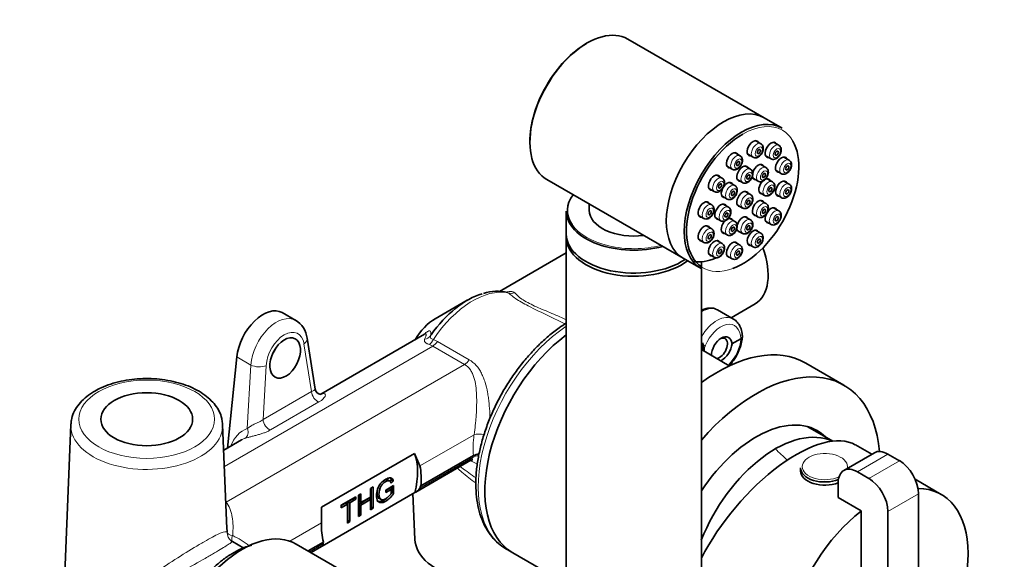
# Model space of a CAD drawing. Units: millimetres. Extents: x 0 to 1478, y 0 to 1758.
# Drawn here: x 969 to 1151, y 489 to 589 of the extents above; entities that cross this region are included whole.
import ezdxf
from ezdxf import colors
from ezdxf.entities.mleader import LeaderData, LeaderLine
from ezdxf.math import Vec2, Vec3

# ---------------------------------------------------------------- set-up
doc = ezdxf.new("R2010")
doc.units = ezdxf.units.MM
doc.layers.add('DV6_Défaut', color=7, linetype='Continuous')
doc.layers.add('Défaut', color=7, linetype='Continuous')

# ---------------------------------------------------------------- blocks, each defined once
blk = doc.blocks.new('_DOT')
at = {"color": 0}
blk.add_line((0, 0), (-1, 0), dxfattribs=at)
at = {"color": 0, "const_width": 0.333}
blk.add_lwpolyline([(-0.1665, 0, 1), (0.1665, 0, 1)], format="xyb", close=True, dxfattribs=at)
blk = doc.blocks.new('SE5')
at = {"layer": 'DV6_Défaut', "color": 7, "linetype": 'Continuous', "lineweight": 35}
for p, q in [((1106.6, 570.92), (1081.35, 585.49)), ((1109.92, 569), (1106.6, 570.92)), ((1105.99, 566.12), (1105.01, 566.69)), ((1109.32, 565.83), (1108.33, 566.39)), ((1102.14, 563.91), (1101.16, 564.47)), ((1103.56, 564.18), (1104.54, 563.61)), ((1106.88, 563.88), (1107.87, 563.32)), ((1111.24, 563.09), (1110.26, 563.66)), ((1099.71, 561.96), (1100.69, 561.39)), ((1104.07, 561.43), (1103.08, 562)), ((1106.94, 561.71), (1105.96, 562.28)), ((1066.35, 559.51), (1091.6, 544.94)), ((1098.82, 559.77), (1097.83, 560.33)), ((1104.51, 559.77), (1105.49, 559.2)), ((1108.13, 559.08), (1107.15, 559.65)), ((1108.81, 561.15), (1109.79, 560.58)), ((1096.38, 557.82), (1097.37, 557.25)), ((1101.19, 558.39), (1100.21, 558.96)), ((1101.63, 559.48), (1102.62, 558.92)), ((1111.24, 558.66), (1110.26, 559.22)), ((1098.76, 556.45), (1099.74, 555.88)), ((1104.07, 556.73), (1103.08, 557.3)), ((1105.7, 557.14), (1106.68, 556.57)), ((1108.81, 556.71), (1109.79, 556.14)), ((1074.23, 554.96), (1074.23, 553.8)), ((1096.89, 554.81), (1095.91, 555.38)), ((1100, 554.39), (1099.02, 554.95)), ((1101.63, 554.79), (1102.62, 554.22)), ((1106.94, 555.07), (1105.96, 555.64)), ((1109.32, 553.7), (1108.33, 554.27)), ((1069.98, 553.64), (1069.98, 549.4)), ((1094.46, 552.87), (1095.44, 552.3)), ((1097.57, 552.44), (1098.55, 551.88)), ((1101.19, 551.75), (1100.21, 552.32)), ((1104.07, 552.04), (1103.08, 552.61)), ((1104.51, 553.13), (1105.49, 552.56)), ((1096.89, 550.37), (1095.91, 550.94)), ((1106.88, 551.76), (1107.87, 551.19)), ((1069.98, 548.82), (1069.98, 450.84)), ((1098.76, 549.81), (1099.74, 549.24)), ((1101.63, 550.09), (1102.62, 549.53)), ((1105.99, 549.56), (1105.01, 550.13)), ((1094.46, 548.43), (1095.44, 547.86)), ((1098.82, 547.64), (1097.83, 548.21)), ((1102.14, 547.34), (1101.16, 547.91)), ((1103.56, 547.62), (1104.54, 547.05)), ((1069.98, 545.93), (1057.59, 538.78)), ((1091.6, 544.94), (1094.92, 543.02)), ((1096.38, 545.7), (1097.37, 545.13)), ((1099.71, 545.4), (1100.69, 544.83)), ((1094.98, 450.84), (1094.98, 544.26)), ((1051.66, 537.15), (1045.71, 533.72)), ((1100.48, 533.93), (1104.92, 536.49)), ((1019.9, 533.43), (1017.39, 534.88)), ((1100.91, 533.68), (1097.99, 535.37)), ((1043.73, 530.85), (1024.53, 519.76)), ((1023.48, 520.7), (1022, 530.14)), ((1095.03, 528.93), (1095.21, 529.29)), ((1095.21, 529.29), (1095.37, 528.81)), ((1095.21, 527.89), (1095.21, 529.29)), ((1095.37, 528.81), (1095.47, 528.2)), ((1100.65, 529.11), (1102.28, 530.04)), ((1100.15, 525.03), (1094.98, 528.02)), ((1095.47, 528.2), (1095.49, 527.72)), ((1007.29, 509.81), (1008.98, 526.68)), ((1121.36, 521.45), (1114.29, 525.53)), ((978.28, 514.15), (977.08, 485.14)), ((1007.17, 494.88), (1006.37, 514.15)), ((1119.29, 511.1), (1114.68, 513.76)), ((1009.87, 511.3), (1006.57, 509.39)), ((1126.51, 508.66), (1123.48, 510.41)), ((1024.67, 498.89), (1041.86, 508.81)), ((1041.86, 508.81), (1042.88, 506.5)), ((1127, 508.94), (1121.35, 505.67)), ((1131.63, 507.47), (1129.5, 508.69)), ((1042.13, 501.66), (1052.33, 507.55)), ((1043.07, 502.8), (1052.78, 508.41)), ((1052.79, 508.41), (1052.78, 508.41)), ((1113.34, 506.12), (1113.34, 505.55)), ((1125.97, 504.2), (1123.85, 505.43)), ((1037.35, 503.69), (1036.91, 503.95)), ((1037.61, 503.88), (1037.36, 503.66)), ((1037.96, 503.68), (1037.55, 503.31)), ((1037.61, 503.88), (1037.96, 503.68)), ((1120.31, 503.39), (1120.31, 500.66)), ((1139.38, 501.23), (1134.53, 504.03)), ((1041.94, 501.56), (1024.82, 491.68)), ((1031.53, 501.06), (1031.98, 501.33)), ((1031.98, 501.33), (1031.98, 499.71)), ((1033.75, 502.35), (1034.21, 502.61)), ((1033.75, 500.73), (1033.75, 502.35)), ((1033.85, 502.41), (1033.85, 498.87)), ((1034.21, 502.61), (1034.21, 498.66)), ((1036.57, 502.04), (1038.01, 502.87)), ((1037.22, 502.35), (1036.57, 501.98)), ((1037.57, 502.15), (1036.57, 501.57)), ((1036.57, 501.57), (1036.57, 502.04)), ((1037.22, 502.35), (1037.57, 502.15)), ((1037.57, 501.42), (1037.57, 502.15)), ((1037.66, 502.67), (1037.66, 501.62)), ((1037.66, 501.62), (1038.01, 501.41)), ((1038.01, 502.87), (1038.01, 501.41)), ((1041.6, 501.37), (1041.97, 492.89)), ((1135.16, 412.59), (1135.16, 501.34)), ((1028.34, 499.22), (1031.04, 500.79)), ((1029.11, 499.61), (1028.34, 499.16)), ((1029.46, 499.41), (1028.34, 498.76)), ((1029.11, 499.61), (1029.46, 499.41)), ((1029.46, 495.92), (1029.46, 499.41)), ((1030.69, 500.52), (1029.56, 499.87)), ((1029.56, 499.87), (1029.92, 499.67)), ((1029.56, 499.87), (1029.56, 496.39)), ((1031.04, 500.32), (1029.92, 499.67)), ((1029.92, 499.67), (1029.92, 496.19)), ((1030.69, 500.58), (1030.69, 500.52)), ((1030.69, 500.52), (1031.04, 500.32)), ((1031.04, 500.79), (1031.04, 500.32)), ((1031.53, 497.12), (1031.53, 501.06)), ((1031.63, 501.12), (1031.63, 499.91)), ((1033.4, 500.47), (1031.63, 499.45)), ((1031.63, 499.91), (1031.98, 499.71)), ((1031.63, 499.45), (1031.98, 499.24)), ((1031.63, 499.45), (1031.63, 497.58)), ((1031.98, 499.71), (1033.75, 500.73)), ((1033.75, 500.27), (1031.98, 499.24)), ((1033.4, 500.47), (1033.75, 500.27)), ((1033.75, 498.4), (1033.75, 500.27)), ((1035.27, 500.53), (1035.71, 500.27)), ((1120.31, 500.66), (1124.55, 498.21)), ((1024.67, 495.98), (1024.67, 498.89)), ((1028.34, 498.76), (1028.34, 499.22)), ((1031.63, 497.58), (1031.53, 497.52)), ((1031.63, 497.58), (1031.98, 497.38)), ((1031.98, 499.24), (1031.98, 497.38)), ((1033.85, 498.87), (1033.75, 498.81)), ((1034.21, 498.66), (1033.75, 498.4)), ((1033.85, 498.87), (1034.21, 498.66)), ((1124.55, 498.21), (1124.55, 459.4)), ((1129.5, 409.33), (1129.5, 498.08)), ((1029.56, 496.39), (1029.46, 496.33)), ((1029.92, 496.19), (1029.46, 495.92)), ((1029.56, 496.39), (1029.92, 496.19)), ((1031.98, 497.38), (1031.53, 497.12)), ((1010.28, 491.31), (1008.18, 492.52)), ((1022.22, 490.76), (1025.02, 492.38)), ((1034.96, 483.41), (1020, 492.05)), ((1022.74, 490.47), (1024.7, 491.59)), ((1058.85, 491.14), (1060.08, 490.43)), ((1060.08, 490.43), (1069.98, 484.72))]:
    blk.add_line(p, q, dxfattribs=at)
at = {"layer": 'DV6_Défaut', "color": 7, "linetype": 'Continuous', "lineweight": 18}
for p, q in [((1006.69, 506.42), (1045.25, 528.69)), ((1022.83, 520.24), (1021.43, 529.1)), ((1045.25, 528.69), (1044.63, 528.97)), ((1051.14, 525.29), (1045.25, 528.69)), ((1045.38, 529.9), (1046.13, 529.55)), ((1046.13, 529.55), (1052.01, 526.15)), ((1007, 499.81), (1051.14, 525.29)), ((1011.6, 525.17), (1008.98, 526.68)), ((1010.94, 513.41), (1011.6, 525.17)), ((1014.42, 525.05), (1013.86, 515.06)), ((1013.86, 515.06), (1022.83, 520.24)), ((1024.2, 518.34), (1015.22, 513.16)), ((1042.88, 506.5), (1052.9, 512.28)), ((1123.85, 505.43), (1129.5, 508.69)), ((1042.85, 502.4), (1052.68, 508.07)), ((1052.42, 507.38), (1052.23, 507.49)), ((1125.97, 504.2), (1131.63, 507.47)), ((1129.5, 498.08), (1135.16, 501.34)), ((1018.8, 492.59), (1024.67, 495.98)), ((1022.46, 490.63), (1024.97, 492.08))]:
    blk.add_line(p, q, dxfattribs=at)
at = {"layer": 'DV6_Défaut', "color": 7, "linetype": 'Continuous', "lineweight": 35}
for centre, radius, start, end in [((1097.9, 546.16), 1.16, 243.0411, 260.4599), ((1057.19, 530.8), 8.02, 76.4045, 108.4291), ((1017.6, 529.64), 4.42, 6.5388, 59.423), ((1049.47, 524.09), 8.86, 130.1211, 130.1885), ((1024.58, 520.8), 1.07, 184.4862, 269.2967), ((1054.03, 505.9), 2.8, 94.2171, 116.3241), ((1041.18, 503.3), 1.89, 293.479, 331.54)]:
    blk.add_arc(centre, radius, start, end, dxfattribs=at)
for centre, major_axis, ratio, start_param, end_param in [((1073.85, 572.5), (7.5, 12.99), 0.57735, 0, 3.141593), ((1073.64, 572.62), (-7.35, -12.73), 0.57735, 3.916838, 5.50794), ((1099.1, 557.93), (-7.5, -12.99), 0.57735, 3.141593, 6.283185), ((1099.1, 557.93), (-7.5, -12.99), 0.57735, 3.141593, 6.283185), ((1102.42, 556.01), (-7.5, -12.99), 0.57735, 3.141593, 6.283185), ((1102.63, 555.89), (7.35, 12.73), 0.57735, 0.785398, 3.109106), ((1104.56, 565.28), (-0.78, -1.34), 0.57735, 2.780422, 6.283185), ((1102.63, 555.89), (7.35, 12.73), 0.57735, 3.752008, 5.958285), ((1107.88, 564.98), (-0.78, -1.34), 0.57735, 2.780422, 6.283185), ((1100.71, 563.06), (-0.77, -1.34), 0.57735, 2.780422, 6.283185), ((1104.56, 565.28), (-0.78, -1.34), 0.57735, 0, 0.36117), ((1107.88, 564.98), (-0.78, -1.34), 0.57735, 0, 0.36117), ((1109.81, 562.25), (-0.78, -1.34), 0.57735, 2.780422, 6.283185), ((1100.71, 563.06), (-0.77, -1.34), 0.57735, 0, 0.36117), ((1102.63, 560.58), (-0.77, -1.34), 0.57735, 2.780422, 6.283185), ((1105.51, 560.87), (-0.78, -1.34), 0.57735, 2.780422, 6.283185), ((1097.38, 558.92), (-0.77, -1.34), 0.57735, 2.780422, 6.283185), ((1105.51, 560.87), (-0.78, -1.34), 0.57735, 0, 0.36117), ((1106.7, 558.23), (-0.77, -1.34), 0.57735, 2.780422, 3.926991), ((1109.81, 562.25), (-0.78, -1.34), 0.57735, 0, 0.36117), ((1099.76, 557.55), (-0.77, -1.34), 0.57735, 2.780422, 6.283185), ((1102.63, 560.58), (-0.77, -1.34), 0.57735, 0, 0.36117), ((1106.7, 558.23), (-0.77, -1.34), 0.57735, 4.295709, 6.283185), ((1109.81, 557.81), (-0.77, -1.34), 0.57735, 2.780422, 6.283185), ((1082.48, 553.8), (12.3, 0), 0.57735, 2.723173, 3.521641), ((1097.38, 558.92), (-0.77, -1.34), 0.57735, 0, 0.36117), ((1099.76, 557.55), (-0.77, -1.34), 0.57735, 0, 0.36117), ((1102.63, 555.89), (-0.77, -1.34), 0.57735, 2.780422, 6.283185), ((1106.7, 558.23), (-0.77, -1.34), 0.57735, 0, 0.36117), ((1109.81, 557.81), (-0.77, -1.34), 0.57735, 0, 0.36117), ((1095.46, 553.96), (-0.78, -1.34), 0.57735, 2.780422, 6.283185), ((1098.57, 553.54), (-0.78, -1.34), 0.57735, 2.780422, 6.283185), ((1102.63, 555.89), (-0.77, -1.34), 0.57735, 0, 0.36117), ((1105.51, 554.23), (-0.77, -1.34), 0.57735, 2.780422, 6.283185), ((1107.88, 552.86), (-0.77, -1.34), 0.57735, 2.780422, 6.283185), ((1082.48, 553.64), (-12.5, 0), 0.57735, 0, 2.012406), ((1082.48, 553.8), (-8.25, 0), 0.57735, 0, 1.791765), ((1095.46, 553.96), (-0.78, -1.34), 0.57735, 0, 0.36117), ((1099.76, 550.91), (-0.77, -1.34), 0.57735, 2.780422, 3.926991), ((1102.63, 551.19), (-0.77, -1.34), 0.57735, 2.780422, 6.283185), ((1105.51, 554.23), (-0.77, -1.34), 0.57735, 0, 0.36117), ((1095.46, 549.53), (-0.78, -1.34), 0.57735, 2.780422, 6.283185), ((1098.57, 553.54), (-0.78, -1.34), 0.57735, 0, 0.36117), ((1099.76, 550.91), (-0.77, -1.34), 0.57735, 4.274096, 6.283185), ((1107.88, 552.86), (-0.77, -1.34), 0.57735, 0, 0.36117), ((1082.48, 549.4), (-12.5, 0), 0.57735, 0, 2.434721), ((1082.48, 548.82), (-12.5, 0), 0.57735, 6.243225, 6.283185), ((1082.48, 548.82), (-12.5, 0), 0.57735, 0, 2.491551), ((1099.76, 550.91), (-0.77, -1.34), 0.57735, 0, 0.36117), ((1102.63, 551.19), (-0.77, -1.34), 0.57735, 0, 0.36117), ((1104.56, 548.71), (-0.77, -1.34), 0.57735, 2.780422, 6.283185), ((1095.46, 549.53), (-0.78, -1.34), 0.57735, 0, 0.36117), ((1097.38, 546.79), (-0.78, -1.34), 0.57735, 2.780422, 6.283185), ((1100.71, 546.5), (-0.78, -1.34), 0.57735, 2.780422, 6.283185), ((1104.56, 548.71), (-0.77, -1.34), 0.57735, 0, 0.36117), ((1099.1, 546.58), (-5.83, 10.09), 0.57735, 3.141593, 4.415706), ((1099.1, 557.93), (-7.5, -12.99), 0.57735, 0.223414, 0.652962), ((1097.38, 546.79), (-0.78, -1.34), 0.57735, 0, 0.36117), ((1100.71, 546.5), (-0.78, -1.34), 0.57735, 0, 0.36117), ((1051.66, 524.16), (7.96, 13.78), 0.57735, 0.53687, 1.421694), ((1013.89, 528.82), (-3.5, -6.06), 0.57735, 3.141593, 5.37559), ((1094.86, 530.25), (-3.19, -5.09), 0.551631, 3.161591, 3.196333), ((1045.71, 527.59), (3.75, 6.5), 0.57735, 0.785398, 1.554823), ((1072.58, 512.08), (-12.5, -21.65), 0.57735, 4.074633, 6.283185), ((1072.58, 512.08), (-12.5, -21.65), 0.57735, 4.074633, 6.283185), ((1098.75, 527.88), (-1.24, -2.41), 0.606678, 2.378071, 5.4148), ((1098.32, 528.25), (1.05, 1.82), 0.57735, 3.613938, 6.283185), ((1098.32, 528.25), (1.05, 1.82), 0.57735, 0, 0.67979), ((1098.75, 528.12), (1.45, 2.29), 0.546414, 3.919588, 5.46766), ((1013.89, 528.82), (-2, -3.46), 0.57735, 1.446835, 1.745816), ((1098.04, 497.38), (-16.25, -28.15), 0.57735, 3.141593, 4.060381), ((1098.32, 528.25), (1.05, 1.82), 0.57735, -3.796172, -3.613938), ((1105.11, 493.3), (-16.25, -28.15), 0.57735, 2.457043, 4.383355), ((992.32, 513.96), (-14.05, 0), 0.57735, -0.039327, -0.023891), ((992.32, 513.96), (-14.05, 0), 0.57735, 3.165484, 3.190993), ((1105.11, 493.3), (-11.37, -19.7), 0.57735, 2.993207, 4.607969), ((1108.64, 491.26), (11.25, 19.49), 0.57735, 0.058049, 1.818263), ((1108.64, 491.26), (-11.25, -19.49), 0.57735, 3.199642, 4.959855), ((1108.93, 491.09), (-15.16, -18.89), 0.446201, 3.210177, 5.139203), ((1013.72, 503.13), (3.35, -8.41), 0.652234, 3.212716, 3.236052), ((1033.27, 500.08), (6.5, 11.26), 0.57735, 5.159612, 5.86098), ((1129.5, 504.61), (2.5, -4.33), 0.57735, 2.356194, 3.141593), ((1131.63, 503.39), (2.5, -4.33), 0.57735, 0.785398, 2.356194), ((1033.89, 499.72), (5.56, 11.78), 0.625236, 5.252329, 5.583539), ((1117.84, 506.12), (-4.5, 0), 0.57735, 0, 2.163344), ((1117.84, 505.55), (-4.5, 0), 0.57735, 0, 2.153127), ((1123.85, 501.34), (2.5, -4.33), 0.57735, 2.356194, 3.926991), ((1125.97, 500.12), (2.5, -4.33), 0.57735, 0.785398, 2.356194), ((1034.69, 499.26), (9.18, 9.66), 0.349506, -0.936267, -0.894851), ((1127.38, 480.44), (-12, -20.78), 0.57735, 1.261517, 3.457298), ((1127.38, 480.44), (-12, -20.78), 0.57735, 4.094439, 6.283185), ((1033.89, 499.72), (-5.56, -11.78), 0.625236, 5.308146, 5.639356), ((1010, 474.73), (10, 17.32), 0.57735, 0, 3.141593), ((1009.18, 494.25), (1.2, 1.6), 0.99917, 3.141593, 3.260242), ((1034.69, 499.26), (-9.18, -9.66), 0.349506, -0.507825, -0.466409), ((1055.96, 493.1), (-14, 0), 0.57735, 0.025256, 2.33081)]:
    blk.add_ellipse(centre, major_axis=major_axis, ratio=ratio, start_param=start_param, end_param=end_param, dxfattribs=at)
at = {"layer": 'DV6_Défaut', "color": 7, "linetype": 'Continuous', "lineweight": 18}
for centre, major_axis, ratio, start_param, end_param in [((1102.63, 555.89), (7.35, 12.73), 0.57735, 0, 0.785398), ((1102.63, 555.89), (7.35, 12.73), 0.57735, 5.958285, 6.283185), ((1105.26, 564.87), (-0.73, -1.26), 0.57735, 3.148802, 6.283185), ((1108.59, 564.57), (-0.72, -1.26), 0.57735, 3.148577, 6.283185), ((1101.42, 562.65), (-0.72, -1.26), 0.57735, 3.142339, 6.280123), ((1105.26, 564.87), (-0.73, -1.26), 0.57735, 0, 0.000529), ((1108.59, 564.57), (-0.72, -1.26), 0.57735, 0, 0.013343), ((1110.51, 561.84), (-0.73, -1.26), 0.57735, 3.14034, 6.283185), ((1103.34, 560.17), (-0.73, -1.26), 0.57735, 3.137748, 6.277803), ((1106.22, 560.46), (-0.73, -1.26), 0.57735, 3.148802, 6.283185), ((1098.09, 558.51), (-0.73, -1.26), 0.57735, 3.149588, 6.283185), ((1110.51, 561.84), (-0.73, -1.26), 0.57735, 0, 0.007906), ((1100.47, 557.14), (-0.72, -1.26), 0.57735, 3.130984, 6.27362), ((1106.22, 560.46), (-0.73, -1.26), 0.57735, 0, 0.000529), ((1107.41, 557.83), (-0.72, -1.26), 0.57735, 3.141593, 6.283185), ((1110.51, 557.4), (-0.72, -1.26), 0.57735, 3.132027, 6.272577), ((1098.09, 558.51), (-0.73, -1.26), 0.57735, 0, 0.011724), ((1103.34, 555.48), (-0.73, -1.26), 0.57735, 3.148802, 6.283185), ((1107.41, 557.83), (-0.72, -1.26), 0.57735, 0, 0.002172), ((1096.17, 553.56), (-0.72, -1.26), 0.57735, 3.130984, 6.27362), ((1099.27, 553.13), (-0.72, -1.26), 0.57735, 3.143765, 6.283185), ((1103.34, 555.48), (-0.73, -1.26), 0.57735, 0, 0.000529), ((1106.22, 553.82), (-0.73, -1.26), 0.57735, 3.132027, 6.272577), ((1108.59, 552.45), (-0.73, -1.26), 0.57735, 3.153317, 6.283185), ((1082.48, 553.8), (12.3, 0), 0.57735, 3.521641, 5.130808), ((1096.17, 549.12), (-0.73, -1.26), 0.57735, 3.149498, 6.281933), ((1100.47, 550.5), (-0.72, -1.26), 0.57735, 3.142121, 6.283185), ((1103.34, 550.78), (-0.73, -1.26), 0.57735, 3.13621, 6.27934), ((1108.59, 552.45), (-0.73, -1.26), 0.57735, 0, 0.007996), ((1100.47, 550.5), (-0.72, -1.26), 0.57735, 0, 0.00721), ((1105.26, 548.31), (-0.73, -1.26), 0.57735, 3.13853, 6.283185), ((1098.09, 546.38), (-0.72, -1.26), 0.57735, 3.154935, 6.283185), ((1101.42, 546.09), (-0.73, -1.26), 0.57735, 3.142121, 6.283185), ((1105.26, 548.31), (-0.73, -1.26), 0.57735, 0, 0.000746), ((1098.09, 546.38), (-0.72, -1.26), 0.57735, 0, 0.006984), ((1102.63, 555.89), (7.35, 12.73), 0.57735, 3.109106, 3.752008), ((1101.42, 546.09), (-0.73, -1.26), 0.57735, 0, 0.00721), ((1052.66, 523.58), (8.25, 14.29), 0.57735, 0.188672, 1.459511), ((1060.01, 540.32), (-1.32, -1.5), 0.890169, 0.342774, 1.000905), ((1016.54, 527.29), (-3.3, -6.18), 0.598527, 3.129527, 5.355428), ((1094.86, 530.25), (-3.19, -5.09), 0.551631, 3.196333, 3.961276), ((1098.04, 528.41), (-2.79, -5.31), 0.601964, 3.103714, 4.662577), ((1071.35, 512.79), (-12.5, -21.65), 0.57735, 4.004472, 6.283185), ((1098.74, 528.05), (-2.29, -4.45), 0.606728, 2.316658, 4.871311), ((1017.95, 526.56), (-2.29, -4.45), 0.606728, 2.449322, 5.346521), ((1043.26, 531.74), (1.96, -0.39), 0.927419, 5.14582, 5.830113), ((1051.66, 524.16), (7.96, 13.78), 0.57735, 1.421694, 1.434169), ((1020.02, 529.83), (-1.98, -0.31), 0.61256, 2.266414, 3.141231), ((1044.5, 530.67), (-0.68, -1.88), 0.557847, 0.679866, 1.35927), ((1045.25, 530.32), (-1, -1.73), 0.57735, 0.785398, 1.455459), ((1095.01, 529.08), (-0.929, 0.37), 0.127456, -4.691791, -4.634469), ((1095.01, 529.08), (0.929, -0.37), 0.127456, -1.11667, -0.658289), ((1093.9, 529.12), (1.37, 2.67), 0.606728, 4.680052, 4.871311), ((1098.74, 527.96), (2.69, 4.22), 0.546379, 4.360603, 5.531831), ((1013, 525.78), (-2, 0.11), 0.472, 0.818078, 2.382495), ((1051.14, 526.92), (-1, -1.73), 0.57735, 0.785398, 1.455459), ((1023.89, 519.69), (-0.75, 1.3), 0.57735, 0.837758, 2.650773), ((1024.12, 521.16), (-0.42, 1.44), 0.851173, 3.137538, 3.337142), ((992.32, 513.96), (-14.05, 0), 0.57735, 6.259294, 6.283185), ((992.32, 513.96), (-14.05, 0), 0.57735, 0, 3.165484), ((1014.92, 514.51), (-0.75, 1.3), 0.57735, 0.837758, 2.650773), ((1014.77, 503.59), (4.13, -9.7), 0.642715, 3.094316, 3.736249), ((1009.89, 512.95), (-0.48, 1.42), 0.764456, 3.300461, 4.774825), ((1065.87, 515.81), (-7.91, -16.77), 0.625236, 5.202434, 5.43642), ((1054.31, 511.61), (1.99, -0.24), 0.370826, 1.387702, 2.402671), ((1013.72, 503.13), (3.35, -8.41), 0.652234, 3.110816, 3.212716), ((1101.43, 482.22), (-20, 34.64), 0.57735, -1.125276, -1.043265), ((1117.84, 506.37), (-4.2, 0), 0.57735, 3.010726, 6.283185), ((1066.04, 516.42), (-13.07, -13.74), 0.349506, -0.664359, -0.635881), ((1054, 506.75), (-1.9, 0.63), 0.774094, 5.094078, 5.706716), ((1117.84, 506.37), (-4.2, 0), 0.57735, 0, 2.246646), ((1007, 501.44), (1.45, 1.38), 0.71509, 4.090351, 4.113438), ((1009.18, 494.25), (1.2, 1.6), 0.99917, 2.234629, 3.141593), ((1009.18, 494.25), (-2, -0.01), 0.367082, 0.034501, 1.069583), ((1009.18, 494.25), (1.01, 1.73), 0.292452, 2.119749, 3.146635)]:
    blk.add_ellipse(centre, major_axis=major_axis, ratio=ratio, start_param=start_param, end_param=end_param, dxfattribs=at)
for centre, major_axis in [((1105.62, 564.66), (0.475, 0.823)), ((1108.94, 564.37), (0.475, 0.823)), ((1101.77, 562.45), (0.475, 0.823)), ((1110.87, 561.63), (0.475, 0.823)), ((1103.69, 559.97), (0.475, 0.823)), ((1106.57, 560.25), (0.475, 0.823)), ((1098.44, 558.31), (0.475, 0.823)), ((1100.82, 556.93), (0.475, 0.823)), ((1107.76, 557.62), (0.475, 0.823)), ((1110.87, 557.2), (0.475, 0.823)), ((1103.69, 555.27), (0.475, 0.823)), ((1096.52, 553.35), (0.475, 0.823)), ((1106.57, 553.61), (0.475, 0.823)), ((1099.63, 552.93), (0.475, 0.823)), ((1108.94, 552.24), (0.475, 0.823)), ((1100.82, 550.29), (0.475, 0.823)), ((1103.69, 550.58), (0.475, 0.823)), ((1096.52, 548.91), (0.475, 0.823)), ((1105.62, 548.1), (0.475, 0.823)), ((1098.44, 546.18), (0.475, 0.823)), ((1101.77, 545.88), (0.475, 0.823)), ((992.32, 515.14), (-12.55, 0))]:
    blk.add_ellipse(centre, major_axis=major_axis, ratio=0.57735, dxfattribs=at)
at = {"layer": 'DV6_Défaut', "color": 7, "linetype": 'Continuous', "lineweight": 35}
for centre, major_axis, ratio in [((1105.62, 564.66), (-0.212, -0.368), 0.57735), ((1108.94, 564.37), (-0.213, -0.368), 0.57735), ((1101.77, 562.45), (-0.213, -0.368), 0.57735), ((1110.87, 561.63), (-0.212, -0.368), 0.57735), ((1103.69, 559.97), (-0.212, -0.368), 0.57735), ((1106.57, 560.25), (-0.212, -0.368), 0.57735), ((1098.44, 558.31), (-0.212, -0.368), 0.57735), ((1107.76, 557.62), (-0.212, -0.368), 0.57735), ((1100.82, 556.93), (-0.212, -0.368), 0.57735), ((1110.87, 557.2), (-0.213, -0.368), 0.57735), ((1103.69, 555.27), (-0.213, -0.368), 0.57735), ((1106.57, 553.61), (-0.213, -0.368), 0.57735), ((1096.52, 553.35), (-0.213, -0.368), 0.57735), ((1099.63, 552.93), (-0.212, -0.368), 0.57735), ((1108.94, 552.24), (-0.212, -0.368), 0.57735), ((1100.82, 550.29), (-0.212, -0.368), 0.57735), ((1103.69, 550.58), (-0.213, -0.368), 0.57735), ((1096.52, 548.91), (-0.213, -0.368), 0.57735), ((1105.62, 548.1), (-0.213, -0.368), 0.57735), ((1098.44, 546.18), (-0.212, -0.368), 0.57735), ((1101.77, 545.88), (-0.212, -0.368), 0.57735), ((1017.95, 526.48), (1.83, 3.56), 0.606728), ((992.32, 515.14), (-8.5, 0), 0.57735)]:
    blk.add_ellipse(centre, major_axis=major_axis, ratio=ratio, dxfattribs=at)
for points, knots in [([(1104.55, 563.63), (1104.6, 563.59), (1104.73, 563.51), (1105.03, 563.49), (1105.39, 563.57), (1105.76, 563.81), (1106.1, 564.19), (1106.36, 564.7), (1106.46, 565.22), (1106.4, 565.65), (1106.22, 565.97), (1106.05, 566.07), (1105.97, 566.12)], [0, 0, 0, 0, 0.043389, 0.1337, 0.226014, 0.335219, 0.461491, 0.590369, 0.722412, 0.83873, 0.935327, 1, 1, 1, 1]), ([(1107.89, 563.31), (1107.99, 563.26), (1108.19, 563.18), (1108.54, 563.22), (1108.91, 563.38), (1109.27, 563.69), (1109.58, 564.15), (1109.77, 564.69), (1109.78, 565.18), (1109.62, 565.56), (1109.43, 565.78), (1109.32, 565.82), (1109.3, 565.83)], [0, 0, 0, 0, 0.086223, 0.176023, 0.276218, 0.396489, 0.525892, 0.655952, 0.794539, 0.897205, 0.989259, 1, 1, 1, 1]), ([(1100.7, 561.41), (1100.77, 561.37), (1100.93, 561.28), (1101.25, 561.27), (1101.61, 561.39), (1101.98, 561.65), (1102.32, 562.06), (1102.55, 562.58), (1102.62, 563.09), (1102.52, 563.51), (1102.34, 563.79), (1102.19, 563.86), (1102.13, 563.89)], [0, 0, 0, 0, 0.06081, 0.15034, 0.244889, 0.358031, 0.485803, 0.614846, 0.748711, 0.860083, 0.954771, 1, 1, 1, 1]), ([(1102.62, 558.93), (1102.64, 558.91), (1102.74, 558.83), (1103.02, 558.79), (1103.37, 558.84), (1103.74, 559.04), (1104.1, 559.39), (1104.39, 559.87), (1104.53, 560.39), (1104.51, 560.85), (1104.34, 561.22), (1104.16, 561.35), (1104.07, 561.42)], [0, 0, 0, 0, 0.021444, 0.114166, 0.204571, 0.308839, 0.432429, 0.56154, 0.692122, 0.814401, 0.914594, 1, 1, 1, 1]), ([(1105.5, 559.22), (1105.55, 559.18), (1105.68, 559.1), (1105.98, 559.07), (1106.34, 559.16), (1106.71, 559.4), (1107.06, 559.78), (1107.31, 560.29), (1107.41, 560.8), (1107.35, 561.24), (1107.17, 561.56), (1107, 561.66), (1106.93, 561.71)], [0, 0, 0, 0, 0.043389, 0.1337, 0.226014, 0.335219, 0.461491, 0.590369, 0.722412, 0.83873, 0.935327, 1, 1, 1, 1]), ([(1109.8, 560.58), (1109.91, 560.53), (1110.1, 560.45), (1110.46, 560.48), (1110.82, 560.64), (1111.19, 560.95), (1111.5, 561.4), (1111.68, 561.94), (1111.7, 562.45), (1111.57, 562.72), (1111.5, 562.85)], [0, 0, 0, 0, 0.095044, 0.194514, 0.305027, 0.437776, 0.58112, 0.725154, 0.87831, 1, 1, 1, 1]), ([(1097.38, 557.25), (1097.49, 557.21), (1097.67, 557.12), (1098.03, 557.15), (1098.39, 557.31), (1098.76, 557.61), (1099.07, 558.07), (1099.26, 558.6), (1099.28, 559.1), (1099.13, 559.48), (1098.94, 559.71), (1098.82, 559.75), (1098.8, 559.76)], [0, 0, 0, 0, 0.082727, 0.172397, 0.27173, 0.391095, 0.520305, 0.650122, 0.787963, 0.891579, 0.983868, 1, 1, 1, 1]), ([(1099.73, 555.9), (1099.75, 555.88), (1099.85, 555.8), (1100.12, 555.75), (1100.47, 555.8), (1100.84, 555.98), (1101.2, 556.32), (1101.5, 556.8), (1101.65, 557.32), (1101.64, 557.78), (1101.48, 558.17), (1101.3, 558.31), (1101.2, 558.39)], [0, 0, 0, 0, 0.015065, 0.108869, 0.198935, 0.30178, 0.424346, 0.553556, 0.683873, 0.807614, 0.909196, 1, 1, 1, 1]), ([(1106.69, 556.57), (1106.8, 556.52), (1106.99, 556.44), (1107.36, 556.47), (1107.72, 556.63), (1108.08, 556.94), (1108.39, 557.4), (1108.58, 557.94), (1108.59, 558.42), (1108.43, 558.84), (1108.24, 559), (1108.13, 559.08)], [0, 0, 0, 0, 0.089141, 0.178803, 0.278635, 0.398513, 0.527723, 0.657572, 0.795789, 0.898622, 1, 1, 1, 1]), ([(1109.78, 556.15), (1109.78, 556.15), (1109.86, 556.07), (1110.12, 556.02), (1110.47, 556.05), (1110.84, 556.21), (1111.2, 556.53), (1111.51, 556.99), (1111.66, 557.44), (1111.68, 557.69), (1111.68, 557.79)], [0, 0, 0, 0, 0.001009, 0.131638, 0.253592, 0.390086, 0.553828, 0.729536, 0.906181, 1, 1, 1, 1]), ([(1111.68, 557.79), (1111.68, 557.92), (1111.66, 558.14), (1111.5, 558.46), (1111.33, 558.58), (1111.24, 558.64)], [0, 0, 0, 0, 0.341359, 0.714921, 1, 1, 1, 1]), ([(1102.62, 554.24), (1102.67, 554.2), (1102.81, 554.12), (1103.11, 554.1), (1103.46, 554.18), (1103.84, 554.42), (1104.18, 554.8), (1104.44, 555.31), (1104.54, 555.83), (1104.48, 556.26), (1104.29, 556.58), (1104.13, 556.68), (1104.05, 556.73)], [0, 0, 0, 0, 0.043389, 0.1337, 0.226014, 0.335219, 0.461491, 0.590369, 0.722412, 0.83873, 0.935327, 1, 1, 1, 1]), ([(1095.44, 552.32), (1095.45, 552.3), (1095.55, 552.22), (1095.82, 552.17), (1096.18, 552.22), (1096.54, 552.4), (1096.9, 552.74), (1097.2, 553.22), (1097.35, 553.74), (1097.34, 554.2), (1097.18, 554.59), (1097.01, 554.73), (1096.91, 554.8)], [0, 0, 0, 0, 0.015065, 0.108869, 0.198935, 0.30178, 0.424346, 0.553556, 0.683873, 0.807614, 0.909196, 1, 1, 1, 1]), ([(1098.55, 551.88), (1098.67, 551.82), (1098.87, 551.74), (1099.23, 551.78), (1099.6, 551.94), (1099.96, 552.26), (1100.27, 552.72), (1100.45, 553.25), (1100.46, 553.75), (1100.3, 554.13), (1100.12, 554.34), (1100, 554.38), (1099.99, 554.38)], [0, 0, 0, 0, 0.092143, 0.181626, 0.281697, 0.401773, 0.530765, 0.660431, 0.798724, 0.900789, 0.99246, 1, 1, 1, 1]), ([(1105.48, 552.57), (1105.48, 552.57), (1105.56, 552.49), (1105.82, 552.44), (1106.17, 552.46), (1106.54, 552.63), (1106.9, 552.95), (1107.21, 553.4), (1107.37, 553.86), (1107.38, 554.11), (1107.39, 554.21)], [0, 0, 0, 0, 0.001009, 0.131638, 0.253592, 0.390086, 0.553828, 0.729536, 0.906181, 1, 1, 1, 1]), ([(1107.39, 554.21), (1107.38, 554.33), (1107.36, 554.56), (1107.2, 554.88), (1107.03, 555), (1106.95, 555.06)], [0, 0, 0, 0, 0.341359, 0.714921, 1, 1, 1, 1]), ([(1107.88, 551.2), (1107.98, 551.15), (1108.17, 551.06), (1108.52, 551.09), (1108.88, 551.24), (1109.25, 551.54), (1109.51, 551.91), (1109.61, 552.14), (1109.64, 552.21)], [0, 0, 0, 0, 0.142551, 0.298902, 0.471332, 0.678626, 0.903847, 1, 1, 1, 1]), ([(1109.64, 552.21), (1109.68, 552.34), (1109.77, 552.61), (1109.78, 553.06), (1109.62, 553.43), (1109.44, 553.66), (1109.32, 553.7), (1109.3, 553.7)], [0, 0, 0, 0, 0.194041, 0.512187, 0.751786, 0.966009, 1, 1, 1, 1]), ([(1100.72, 549.29), (1100.82, 549.36), (1101.04, 549.51), (1101.36, 549.9), (1101.59, 550.42), (1101.67, 550.93), (1101.57, 551.35), (1101.39, 551.63), (1101.24, 551.71), (1101.18, 551.74)], [0, 0, 0, 0, 0.117286, 0.292639, 0.469521, 0.652725, 0.806151, 0.936214, 1, 1, 1, 1]), ([(1104.25, 550.26), (1104.31, 550.37), (1104.44, 550.63), (1104.54, 551.09), (1104.49, 551.53), (1104.31, 551.86), (1104.15, 551.97), (1104.07, 552.02)], [0, 0, 0, 0, 0.164882, 0.425797, 0.664533, 0.861234, 1, 1, 1, 1]), ([(1095.44, 547.87), (1095.56, 547.81), (1095.76, 547.73), (1096.12, 547.77), (1096.49, 547.93), (1096.85, 548.24), (1097.16, 548.7), (1097.35, 549.23), (1097.35, 549.73), (1097.19, 550.11), (1097.01, 550.33), (1096.9, 550.37), (1096.88, 550.37)], [0, 0, 0, 0, 0.091002, 0.180277, 0.27987, 0.399422, 0.528071, 0.657372, 0.795137, 0.897232, 0.988759, 1, 1, 1, 1]), ([(1099.76, 549.25), (1099.78, 549.23), (1099.89, 549.15), (1100.17, 549.11), (1100.48, 549.17), (1100.64, 549.25), (1100.72, 549.29)], [0, 0, 0, 0, 0.095217, 0.43835, 0.778432, 1, 1, 1, 1]), ([(1102.61, 549.53), (1102.62, 549.53), (1102.71, 549.45), (1102.97, 549.4), (1103.32, 549.44), (1103.69, 549.61), (1104.02, 549.91), (1104.17, 550.14), (1104.25, 550.26)], [0, 0, 0, 0, 0.011327, 0.200222, 0.379066, 0.581303, 0.823243, 1, 1, 1, 1]), ([(1105.99, 547.52), (1106.06, 547.62), (1106.23, 547.85), (1106.42, 548.32), (1106.46, 548.82), (1106.34, 549.22), (1106.15, 549.47), (1106.02, 549.53), (1105.98, 549.55)], [0, 0, 0, 0, 0.142715, 0.363873, 0.599665, 0.786589, 0.949099, 1, 1, 1, 1]), ([(1097.71, 545.02), (1097.84, 545.02), (1098.08, 545.03), (1098.46, 545.23), (1098.82, 545.56), (1099.12, 546.03), (1099.27, 546.55), (1099.27, 547.03), (1099.11, 547.39), (1098.92, 547.6), (1098.81, 547.64), (1098.8, 547.64)], [0, 0, 0, 0, 0.106991, 0.218979, 0.353518, 0.495693, 0.638986, 0.775535, 0.887761, 0.98863, 1, 1, 1, 1]), ([(1101.67, 544.88), (1101.77, 544.95), (1101.99, 545.1), (1102.31, 545.49), (1102.55, 546.01), (1102.62, 546.52), (1102.53, 546.94), (1102.34, 547.22), (1102.19, 547.3), (1102.14, 547.33)], [0, 0, 0, 0, 0.117286, 0.292639, 0.469521, 0.652725, 0.806151, 0.936214, 1, 1, 1, 1]), ([(1104.55, 547.07), (1104.6, 547.03), (1104.73, 546.94), (1105.04, 546.92), (1105.39, 547.01), (1105.73, 547.23), (1105.9, 547.42), (1105.99, 547.52)], [0, 0, 0, 0, 0.105469, 0.318311, 0.536717, 0.795513, 1, 1, 1, 1]), ([(1100.71, 544.84), (1100.74, 544.82), (1100.85, 544.74), (1101.13, 544.7), (1101.43, 544.76), (1101.59, 544.84), (1101.67, 544.88)], [0, 0, 0, 0, 0.095217, 0.43835, 0.778432, 1, 1, 1, 1]), ([(1097.83, 535.41), (1097.69, 535.49), (1097.33, 535.69), (1096.56, 535.75), (1095.74, 535.62), (1095.2, 535.42), (1094.98, 535.32)], [0, 0, 0, 0, 0.156746, 0.458255, 0.768392, 1, 1, 1, 1]), ([(1069.98, 532.91), (1069.54, 532.64), (1068.44, 531.91), (1066.7, 530.57), (1064.8, 528.84), (1062.99, 526.93), (1061.28, 524.84), (1059.69, 522.62), (1058.23, 520.27), (1056.94, 517.84), (1055.82, 515.34), (1054.88, 512.82), (1054.14, 510.29), (1053.61, 507.79), (1053.29, 505.34), (1053.2, 502.98), (1053.33, 500.73), (1053.69, 498.61), (1054.29, 496.67), (1055.11, 494.93), (1056.14, 493.4), (1057.36, 492.15), (1058.45, 491.32), (1059.09, 491.03), (1059.26, 490.95)], [0, 0, 0, 0, 0.031852, 0.079808, 0.127711, 0.175551, 0.223334, 0.271076, 0.318796, 0.366513, 0.414245, 0.462012, 0.509835, 0.557734, 0.605728, 0.653827, 0.702021, 0.750259, 0.798394, 0.846219, 0.89348, 0.939993, 0.985782, 1, 1, 1, 1]), ([(1102.58, 530.37), (1102.56, 530.6), (1102.53, 531.18), (1102.29, 532.11), (1101.79, 532.95), (1101.31, 533.47), (1101.01, 533.61), (1100.95, 533.63)], [0, 0, 0, 0, 0.156586, 0.45012, 0.706532, 0.953142, 1, 1, 1, 1]), ([(1100.14, 525.04), (1100.43, 525.36), (1100.99, 526.06), (1101.69, 527.23), (1102.21, 528.44), (1102.51, 529.59), (1102.56, 530.22), (1102.58, 530.53)], [0, 0, 0, 0, 0.209464, 0.419372, 0.630043, 0.842631, 1, 1, 1, 1]), ([(1102.57, 530.46), (1102.57, 530.46), (1102.57, 530.46), (1102.57, 530.3), (1102.47, 530.15), (1102.28, 530.04)], [0, 0, 0, 0, 0.023123, 0.023123, 1, 1, 1, 1]), ([(1006.32, 514.4), (1006.29, 514.73), (1006.23, 515.42), (1005.78, 516.58), (1005.05, 517.76), (1004.03, 518.87), (1002.76, 519.88), (1001.26, 520.76), (999.55, 521.49), (997.69, 522.05), (995.71, 522.45), (993.67, 522.66), (991.6, 522.68), (989.54, 522.53), (987.54, 522.19), (985.65, 521.68), (983.99, 521.04), (983.13, 520.58), (982.7, 520.34)], [0, 0, 0, 0, 0.041737, 0.101977, 0.163133, 0.226036, 0.290679, 0.35644, 0.422614, 0.488708, 0.554632, 0.620415, 0.686131, 0.751871, 0.817709, 0.883741, 0.950065, 1, 1, 1, 1]), ([(982.7, 520.34), (982.41, 520.16), (981.69, 519.73), (980.55, 518.82), (979.51, 517.65), (978.76, 516.37), (978.36, 515.21), (978.34, 514.56), (978.33, 514.3)], [0, 0, 0, 0, 0.107349, 0.309856, 0.512144, 0.711069, 0.903893, 1, 1, 1, 1]), ([(1052.34, 507.54), (1052.44, 507.58), (1052.59, 507.66), (1052.68, 507.65), (1052.68, 507.65)], [0, 0, 0, 0, 0.541076, 1, 1, 1, 1]), ([(1038.01, 501.41), (1037.79, 501.08), (1037.56, 500.79), (1037.32, 500.55), (1037.09, 500.31), (1036.84, 500.12), (1036.26, 499.78), (1035.95, 499.69), (1035.68, 499.7), (1035.41, 499.71), (1035.2, 499.83), (1035.06, 500.06), (1034.92, 500.29), (1034.85, 500.6), (1034.85, 501.37), (1034.92, 501.77), (1035.19, 502.6), (1035.39, 502.96), (1035.66, 503.28), (1035.92, 503.59), (1036.22, 503.84), (1036.81, 504.18), (1037.03, 504.27), (1037.43, 504.31), (1037.59, 504.27), (1037.82, 504.07), (1037.9, 503.91), (1037.96, 503.68)], [0, 0, 0, 0, 0.088549, 0.088549, 0.088549, 0.168227, 0.168227, 0.276414, 0.276414, 0.276414, 0.375655, 0.375655, 0.375655, 0.480174, 0.480174, 0.583281, 0.583281, 0.686387, 0.686387, 0.686387, 0.784556, 0.784556, 0.856371, 0.856371, 0.928185, 0.928185, 1, 1, 1, 1]), ([(1037.55, 503.31), (1037.5, 503.48), (1037.44, 503.61), (1037.36, 503.68), (1037.29, 503.75), (1037.18, 503.78), (1037.03, 503.76), (1036.89, 503.75), (1036.74, 503.7), (1036.36, 503.48), (1036.18, 503.34), (1036.03, 503.18), (1035.88, 503.01), (1035.75, 502.85), (1035.57, 502.51), (1035.5, 502.33), (1035.45, 502.16), (1035.36, 501.87), (1035.31, 501.58), (1035.31, 500.94), (1035.37, 500.67), (1035.58, 500.32), (1035.73, 500.23), (1035.93, 500.24), (1036.13, 500.24), (1036.35, 500.3), (1036.77, 500.54), (1036.96, 500.7), (1037.15, 500.9), (1037.33, 501.09), (1037.47, 501.26), (1037.57, 501.42)], [0, 0, 0, 0, 0.06868, 0.06868, 0.06868, 0.130381, 0.130381, 0.130381, 0.201015, 0.201015, 0.285591, 0.285591, 0.285591, 0.34952, 0.34952, 0.413449, 0.413449, 0.413449, 0.50726, 0.50726, 0.622586, 0.622586, 0.737913, 0.737913, 0.737913, 0.838772, 0.838772, 0.926387, 0.926387, 0.926387, 1, 1, 1, 1]), ([(1036.95, 503.92), (1036.88, 503.96), (1036.79, 503.98), (1036.68, 503.97), (1036.54, 503.95), (1036.38, 503.9), (1036.16, 503.77), (1036.12, 503.75), (1036.08, 503.72)], [0, 0, 0, 0, 0.350778, 0.350778, 0.350778, 0.863316, 0.863316, 1, 1, 1, 1]), ([(1035.01, 502.04), (1034.98, 501.86), (1034.96, 501.67), (1034.96, 501.14), (1035.01, 500.88), (1035.17, 500.61), (1035.24, 500.55), (1035.31, 500.5)], [0, 0, 0, 0, 0.2526718, 0.2526718, 0.7500381, 0.7500381, 1, 1, 1, 1]), ([(1036.73, 500.53), (1036.57, 500.39), (1036.41, 500.28), (1035.91, 499.99), (1035.6, 499.89), (1035.33, 499.9), (1035.19, 499.91), (1035.07, 499.94), (1034.96, 500)], [0, 0, 0, 0, 0.250493, 0.250493, 0.763798, 0.763798, 0.763798, 1, 1, 1, 1]), ([(1024.7, 491.59), (1024.75, 491.63), (1024.8, 491.67), (1024.9, 491.82), (1024.95, 491.93), (1024.97, 492.08)], [0, 0, 0, 0, 0.392473, 0.392473, 1, 1, 1, 1]), ([(1011.78, 491.84), (1011.71, 491.82), (1011.06, 491.64), (1009.81, 491.19), (1008.08, 490.29), (1006.35, 489.13), (1005.35, 488.28), (1004.78, 487.78)], [0, 0, 0, 0, 0.031309, 0.273587, 0.51978, 0.767765, 1, 1, 1, 1])]:
    blk.add_open_spline(points, degree=3, knots=knots, dxfattribs=at)
for points in [[(1111.5, 562.85), (1111.34, 563.01), (1111.25, 563.09), (1111.24, 563.09)], [(1037.43, 504.29), (1037.5, 504.19), (1037.56, 504.05), (1037.61, 503.88)], [(1007.18, 494.22), (1007.18, 494.44), (1007.18, 494.66), (1007.17, 494.88)]]:
    blk.add_open_spline(points, degree=3, dxfattribs=at)
at = {"layer": 'DV6_Défaut', "color": 7, "linetype": 'Continuous', "lineweight": 18}
for points, knots in [([(1058.82, 538.66), (1058.91, 538.68), (1059, 538.7), (1059.3, 538.76), (1059.5, 538.78), (1059.76, 538.78), (1059.85, 538.77), (1060, 538.75), (1060.07, 538.73), (1060.26, 538.66), (1060.35, 538.6), (1060.43, 538.52)], [0, 0, 0, 0, 0.117276, 0.117276, 0.411517, 0.411517, 0.558638, 0.558638, 0.705759, 0.705759, 1, 1, 1, 1]), ([(1059.22, 538.51), (1059.2, 538.54), (1059.17, 538.57), (1059.11, 538.59), (1059.09, 538.6), (1059.07, 538.61)], [0, 0, 0, 0, 0.747859, 0.747859, 1, 1, 1, 1]), ([(1069.76, 532.75), (1069.57, 532.85), (1069.38, 532.95), (1067.22, 534.08), (1065.11, 534.99), (1062.35, 536.4), (1061.53, 536.86), (1060.17, 537.75), (1059.65, 538.16), (1059.22, 538.51)], [0, 0, 0, 0, 0.045215, 0.045215, 0.5226075, 0.5226075, 0.7613037, 0.7613037, 1, 1, 1, 1]), ([(1060.43, 538.52), (1060.74, 538.19), (1061.16, 537.8), (1062.39, 536.95), (1063.21, 536.51), (1065.02, 535.67), (1065.99, 535.27), (1067.93, 534.46), (1068.89, 534.05), (1069.88, 533.58), (1069.94, 533.55), (1070, 533.53)], [0, 0, 0, 0, 0.246213, 0.246213, 0.492427, 0.492427, 0.73864, 0.73864, 0.984853, 0.984853, 1, 1, 1, 1]), ([(1043.47, 530.71), (1043.53, 530.77), (1043.58, 530.82), (1043.77, 530.98), (1043.89, 531.08), (1044.12, 531.25), (1044.22, 531.32), (1044.41, 531.42), (1044.49, 531.45), (1044.69, 531.5), (1044.78, 531.48), (1044.86, 531.37), (1044.88, 531.32), (1044.9, 531.22), (1044.91, 531.15), (1044.91, 530.94), (1044.89, 530.78), (1044.86, 530.59)], [0, 0, 0, 0, 0.044127, 0.044127, 0.150335, 0.150335, 0.256543, 0.256543, 0.362751, 0.362751, 0.575167, 0.575167, 0.681376, 0.681376, 0.787584, 0.787584, 1, 1, 1, 1]), ([(1043.75, 529.92), (1043.83, 530.11), (1043.91, 530.29), (1043.99, 530.52), (1044.01, 530.59), (1044.05, 530.71), (1044.06, 530.77), (1044.06, 530.86), (1044.06, 530.9), (1044.02, 530.94), (1043.99, 530.95), (1043.9, 530.94), (1043.85, 530.92), (1043.78, 530.88)], [0, 0, 0, 0, 0.2893918, 0.2893918, 0.4340876, 0.4340876, 0.5787835, 0.5787835, 0.7234794, 0.7234794, 0.8681753, 0.8681753, 1, 1, 1, 1]), ([(1044.86, 530.59), (1044.83, 530.51), (1044.81, 530.43), (1044.81, 530.29), (1044.83, 530.22), (1044.92, 530.11), (1044.99, 530.05), (1045.16, 529.96), (1045.26, 529.93), (1045.38, 529.9)], [0, 0, 0, 0, 0.25, 0.25, 0.5, 0.5, 0.75, 0.75, 1, 1, 1, 1]), ([(1044.63, 528.97), (1044.44, 529.03), (1044.28, 529.1), (1044.08, 529.21), (1044.02, 529.25), (1043.92, 529.33), (1043.87, 529.37), (1043.77, 529.49), (1043.72, 529.57), (1043.7, 529.75), (1043.71, 529.83), (1043.75, 529.92)], [0, 0, 0, 0, 0.25, 0.25, 0.375, 0.375, 0.5, 0.5, 0.75, 0.75, 1, 1, 1, 1]), ([(1052.9, 512.28), (1053, 512.87), (1053.07, 513.47), (1053.17, 514.39), (1053.2, 514.7), (1053.26, 515.32), (1053.28, 515.63), (1053.35, 516.57), (1053.38, 517.18), (1053.4, 518.4), (1053.4, 519.01), (1053.35, 520.18), (1053.31, 520.74), (1053.16, 521.85), (1053.05, 522.38), (1052.81, 523.14), (1052.71, 523.38), (1052.5, 523.84), (1052.37, 524.06), (1051.94, 524.69), (1051.58, 525.03), (1051.14, 525.29)], [0, 0, 0, 0, 0.125, 0.125, 0.1875, 0.1875, 0.25, 0.25, 0.375, 0.375, 0.5, 0.5, 0.625, 0.625, 0.75, 0.75, 0.8125, 0.8125, 0.875, 0.875, 1, 1, 1, 1]), ([(1052.01, 526.15), (1052.51, 525.86), (1052.94, 525.5), (1053.51, 524.87), (1053.68, 524.64), (1054, 524.16), (1054.15, 523.91), (1054.41, 523.38), (1054.53, 523.11), (1054.76, 522.55), (1054.86, 522.26), (1055.13, 521.37), (1055.28, 520.75), (1055.46, 519.8), (1055.51, 519.47), (1055.61, 518.81), (1055.65, 518.48), (1055.75, 517.46), (1055.8, 516.78), (1055.83, 515.83), (1055.84, 515.57), (1055.84, 515.31)], [0, 0, 0, 0, 0.156968, 0.156968, 0.235451, 0.235451, 0.313935, 0.313935, 0.392419, 0.392419, 0.470903, 0.470903, 0.62787, 0.62787, 0.706354, 0.706354, 0.784838, 0.784838, 0.941805, 0.941805, 1, 1, 1, 1]), ([(1022.83, 520.24), (1022.94, 520.29), (1023.04, 520.35), (1023.21, 520.45), (1023.28, 520.5), (1023.39, 520.58), (1023.42, 520.62), (1023.47, 520.68), (1023.48, 520.7), (1023.48, 520.71), (1023.48, 520.71), (1023.48, 520.71)], [0, 0, 0, 0, 0.248953, 0.248953, 0.497906, 0.497906, 0.746859, 0.746859, 0.995812, 0.995812, 1, 1, 1, 1]), ([(1024.77, 519.82), (1024.88, 519.85), (1024.98, 519.87), (1025.16, 519.87), (1025.23, 519.85), (1025.34, 519.79), (1025.37, 519.74), (1025.4, 519.62), (1025.4, 519.55), (1025.35, 519.39), (1025.3, 519.31), (1025.17, 519.12), (1025.09, 519.02), (1024.89, 518.83), (1024.77, 518.73), (1024.51, 518.54), (1024.36, 518.44), (1024.2, 518.34)], [0, 0, 0, 0, 0.125, 0.125, 0.25, 0.25, 0.375, 0.375, 0.5, 0.5, 0.625, 0.625, 0.75, 0.75, 0.875, 0.875, 1, 1, 1, 1]), ([(1010.94, 513.41), (1011.1, 513.55), (1011.28, 513.69), (1011.61, 513.89), (1011.72, 513.96), (1011.97, 514.09), (1012.1, 514.16), (1012.51, 514.35), (1012.8, 514.48), (1013.22, 514.69), (1013.36, 514.76), (1013.62, 514.91), (1013.74, 514.98), (1013.86, 515.06)], [0, 0, 0, 0, 0.25, 0.25, 0.375, 0.375, 0.5, 0.5, 0.75, 0.75, 0.875, 0.875, 1, 1, 1, 1]), ([(1015.22, 513.16), (1015.06, 513.07), (1014.89, 512.98), (1014.52, 512.81), (1014.32, 512.73), (1013.92, 512.57), (1013.71, 512.5), (1013.28, 512.36), (1013.06, 512.3), (1012.62, 512.17), (1012.4, 512.12), (1011.97, 512), (1011.76, 511.95), (1011.37, 511.85), (1011.18, 511.8), (1010.84, 511.7), (1010.68, 511.65), (1010.54, 511.61)], [0, 0, 0, 0, 0.125, 0.125, 0.25, 0.25, 0.375, 0.375, 0.5, 0.5, 0.625, 0.625, 0.75, 0.75, 0.875, 0.875, 1, 1, 1, 1]), ([(1052.33, 507.55), (1052.38, 507.58), (1052.42, 507.61), (1052.51, 507.7), (1052.55, 507.76), (1052.62, 507.9), (1052.65, 507.98), (1052.68, 508.07)], [0, 0, 0, 0, 0.301649, 0.301649, 0.650825, 0.650825, 1, 1, 1, 1]), ([(1053.52, 506.89), (1053.49, 506.9), (1053.45, 506.91), (1053.1, 507.02), (1052.77, 507.18), (1052.42, 507.38)], [0, 0, 0, 0, 0.107291, 0.107291, 1, 1, 1, 1]), ([(1053.23, 503.34), (1052.36, 503.96), (1051.5, 504.64), (1050.37, 505.59), (1050.08, 505.83), (1049.8, 506.08)], [0, 0, 0, 0, 0.747475, 0.747475, 1, 1, 1, 1]), ([(1050.34, 506.39), (1050.43, 506.32), (1050.52, 506.25), (1051.49, 505.51), (1052.37, 504.87), (1053.27, 504.27)], [0, 0, 0, 0, 0.096417, 0.096417, 1, 1, 1, 1]), ([(1007, 499.81), (1007.3, 499.46), (1007.53, 499.05), (1007.81, 498.36), (1007.89, 498.11), (1008.03, 497.61), (1008.09, 497.35), (1008.23, 496.54), (1008.28, 495.98), (1008.3, 494.82), (1008.28, 494.22), (1008.23, 493.6)], [0, 0, 0, 0, 0.25, 0.25, 0.375, 0.375, 0.5, 0.5, 0.75, 0.75, 1, 1, 1, 1]), ([(985.15, 477.16), (985.1, 477.88), (985.23, 478.53), (985.74, 479.7), (986.1, 480.21), (987.34, 481.68), (988.34, 482.54), (990.53, 484.31), (991.75, 485.2), (994.29, 487), (995.64, 487.91), (998.39, 489.72), (999.81, 490.61), (1001.74, 491.78), (1002.37, 492.15), (1003.51, 492.81), (1004.02, 493.09), (1004.94, 493.57), (1005.34, 493.77), (1006, 494.07), (1006.27, 494.18), (1006.92, 494.38), (1007.13, 494.35), (1007.18, 494.22)], [0, 0, 0, 0, 0.0625, 0.0625, 0.125, 0.125, 0.25, 0.25, 0.375, 0.375, 0.5, 0.5, 0.625, 0.625, 0.6875, 0.6875, 0.75, 0.75, 0.8125, 0.8125, 0.875, 0.875, 1, 1, 1, 1]), ([(1008.18, 492.52), (1008.21, 492.51), (1008.09, 492.4), (1007.56, 492.03), (1007.32, 491.88), (1006.73, 491.5), (1006.36, 491.28), (1005.51, 490.76), (1005.02, 490.47), (1003.92, 489.84), (1003.31, 489.48), (1001.39, 488.4), (999.96, 487.61), (997.13, 486.05), (995.71, 485.28), (993.03, 483.79), (991.73, 483.07), (989.34, 481.65), (988.23, 480.96), (986.8, 479.76), (986.37, 479.33), (985.73, 478.29), (985.56, 477.67), (985.63, 476.96)], [0, 0, 0, 0, 0.125, 0.125, 0.1875, 0.1875, 0.25, 0.25, 0.3125, 0.3125, 0.375, 0.375, 0.5, 0.5, 0.625, 0.625, 0.75, 0.75, 0.875, 0.875, 0.9375, 0.9375, 1, 1, 1, 1]), ([(1008.23, 493.6), (1008.79, 493.34), (1009.32, 493.06), (1010.33, 492.45), (1010.81, 492.12), (1011.27, 491.74), (1011.3, 491.72), (1011.33, 491.7)], [0, 0, 0, 0, 0.484085, 0.484085, 0.968169, 0.968169, 1, 1, 1, 1])]:
    blk.add_open_spline(points, degree=3, knots=knots, dxfattribs=at)

msp = doc.modelspace()

# ---------------------------------------------------------------- block references
at = {"layer": 'Défaut'}
msp.add_blockref('SE5', (0, 0), dxfattribs=at)

# ---------------------------------------------------------------- leaders
at = {"layer": 'Défaut', "color": 7, "linetype": 'Continuous', "lineweight": 18}
ml = msp.add_multileader_mtext('Standard', dxfattribs=at)
ml.set_content('{\\pxsm0.9;\\fSolid Edge ISO|b1||i0||c0|p34;\\W1.;18/01/2022\\P}', color=256)
ml.set_leader_properties()
ml.set_arrow_properties(name='DOT')
ml.build(insert=Vec2(0, 0))
ml.multileader.update_dxf_attribs({"leader_type": 0, "dogleg_length": 0, "arrow_head_size": 12})
ctx = ml.context
ctx.base_point, ctx.char_height, ctx.arrow_head_size, ctx.landing_gap_size = Vec3(1390.41, 1750.71), 12, 12, 4.2
notes = []
notes.append((ctx, [(0, (0, 0, 0), (0, 0), (1, 0), 1, [])]))
ctx.mtext.insert = Vec3(1392.41, 1756.83)
for ctx, leaders in notes:
    for number, flags, end, landing, length, lines in leaders:
        leader = LeaderData()
        leader.index, (leader.has_last_leader_line, leader.has_dogleg_vector, leader.attachment_direction) = number, flags
        leader.last_leader_point, leader.dogleg_vector, leader.dogleg_length = Vec3(end), Vec3(landing), length
        for number, points, colour, breaks in lines:
            line = LeaderLine()
            line.index, line.vertices, line.color, line.breaks = number, Vec3.list(points), colors.encode_raw_color(colour), breaks
            leader.lines.append(line)
        ctx.leaders.append(leader)

doc.saveas('drawing.dxf')
